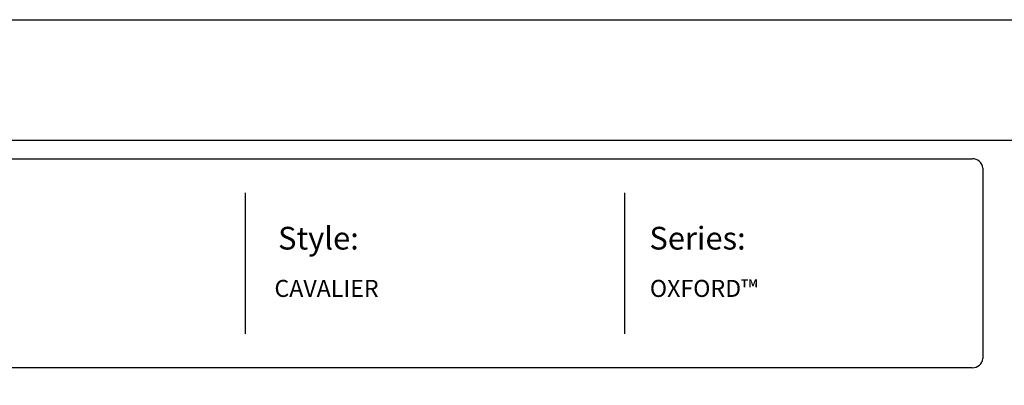
# Model space of a CAD drawing. Units: inches. Extents: x 36 to 591, y 29 to 394.
# Drawn here: x 180 to 354, y 330 to 394 of the extents above; entities that cross this region are included whole.
import ezdxf

# ---------------------------------------------------------------- set-up
doc = ezdxf.new("R2010")
doc.units = ezdxf.units.IN
doc.header["$MEASUREMENT"] = 0
doc.layers.add('FORMET OR TEMPLATE 1', color=250, linetype='Continuous')
doc.layers.add('TEXT', color=250, linetype='Continuous')
doc.styles.get("Standard").update_dxf_attribs({"font": 'Verdana.ttf'})

msp = doc.modelspace()

# ---------------------------------------------------------------- linework, layer by layer
msp.add_lwpolyline([(35.79, 394.42), (590.53, 394.42), (590.53, 28.73), (35.79, 28.73)], close=True)
at = {"layer": 'FORMET OR TEMPLATE 1'}
for p, q in [((220.06, 363.92), (220.06, 339.07)), ((286.95, 363.92), (286.95, 339.07))]:
    msp.add_line(p, q, dxfattribs=at)
for points in [[(80.26, 373.2), (546.06, 373.2)], [(83.54, 369.92), (348.29, 369.92)], [(350.16, 368.26), (350.16, 334.74)], [(348.29, 333.07), (83.52, 333.07)]]:
    msp.add_lwpolyline(points, dxfattribs=at)
for centre, start, end in [((348.3, 368.05), 6.3884, 90.1291), ((348.3, 334.95), 269.8709, 353.6116)]:
    msp.add_arc(centre, 1.87, start, end, dxfattribs=at)

# ---------------------------------------------------------------- texts
at = {"layer": 'TEXT', "attachment_point": 1}
for s, width, heights, insert, char_height in [('{\\fVerdana|b1|i0|c0|p0;Style:}', 49.1068, [0], (225.84, 357.92), 4), ('{\\fVerdana|b1|i0|c0|p0;Series:}', 49.1068, [0], (291.33, 357.92), 4), ('CAVALIER', 38.7443, [5.7], (225.2, 348.57), 3), ('OXFORD™', 141.8077, [9.94], (291.42, 348.57), 3)]:
    msp.add_mtext_dynamic_manual_height_columns(s, width=width, gutter_width=1, heights=heights, dxfattribs=dict(at, insert=insert, char_height=char_height))

doc.saveas('drawing.dxf')
